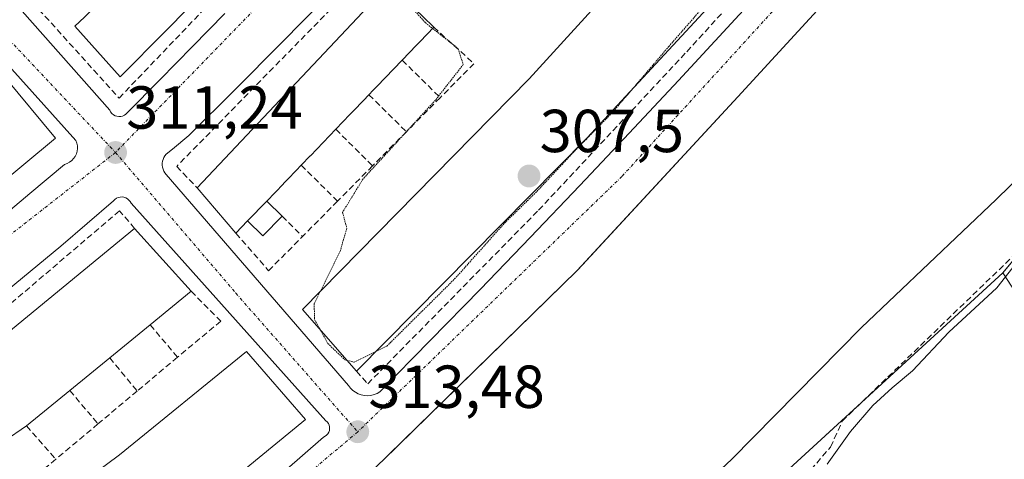
# Model space of a CAD drawing. Units: metres. Extents: x 608627 to 612129, y 4652932 to 4655299.
# Drawn here: x 610731 to 610894, y 4654052 to 4654125 of the extents above; entities that cross this region are included whole.
import ezdxf
from ezdxf.enums import TextEntityAlignment as Align

# ---------------------------------------------------------------- set-up
doc = ezdxf.new("R2010")
doc.units = ezdxf.units.M
doc.header["$MEASUREMENT"] = 0
for name, pattern in [('TRAZO_Y_PUNTO', [1, 0.5, -0.25, 0, -0.25]), ('TRAZOS2', [0.375, 0.25, -0.125]), ('TRAZOSX2', [1.5, 1, -0.5])]:
    doc.linetypes.add(name, pattern=pattern)
for name, color, linetype, lineweight in [('Carátula', 7, 'Continuous', 5), ('Corriente artificial lineal', 5, 'TRAZOSX2', 13), ('Curva de nivel normal', 36, 'Continuous', 0), ('Curva de nivel normal depresión', 36, 'TRAZOS2', 0), ('Edificación', 1, 'Continuous', 13), ('Edificación Cxs', 1, 'Continuous', 13), ('Edificación ligera', 1, 'Continuous', 0), ('Edificación ligera Cxs', 1, 'Continuous', 0), ('Elemento construido', 1, 'Continuous', 0), ('Muro lineal', 1, 'TRAZOSX2', 13), ('Núcleo urbano', 19, 'Continuous', 0), ('Núcleo urbano CxS', 19, 'Continuous', 0), ('Punto de cota en terreno', 7, 'Continuous', 0), ('Rótulo de punto de cota en terreno', 19, 'Continuous', 0), ('Vía urbana Cxs', 5, 'Continuous', 0), ('Vía urbana eje', 5, 'TRAZO_Y_PUNTO', 0)]:
    doc.layers.add(name, color=color, linetype=linetype, lineweight=lineweight)
doc.styles.add('Arial', font='txt', dxfattribs={"height": 0.2})

# ---------------------------------------------------------------- blocks, each defined once
blk = doc.blocks.new('5PATER')
at = {"layer": 'Carátula', "linetype": 'Continuous', "lineweight": 5}
h = blk.add_hatch(color=250, dxfattribs=at)
edge = h.paths.add_edge_path()
edge.add_ellipse((0, 0.01), major_axis=(-1.33, -1.34), ratio=0.999422, start_angle=0, end_angle=360)
blk = doc.blocks.new('*U196')
at = {"layer": 'Vía urbana Cxs', "color": 5, "linetype": 'Continuous', "lineweight": 0}
for points in [[(610911.03, 4654139.4, 315.43), (610892.09, 4654154.25, 313.73), (610891.77, 4654154.52, 313.71), (610891.42, 4654154.75, 313.68), (610891.03, 4654154.92, 313.65), (610890.63, 4654155.04, 313.62), (610890.22, 4654155.1, 313.59), (610889.8, 4654155.1, 313.57), (610889.38, 4654155.04, 313.54), (610888.98, 4654154.92, 313.52), (610888.6, 4654154.75, 313.49), (610888.25, 4654154.52, 313.47), (610887.93, 4654154.24, 313.46), (610879.42, 4654144.69, 313.4), (610849.53, 4654112.08, 313.44), (610823.83, 4654084.35, 313.48), (610822.97, 4654083.42, 313.47), (610790.86, 4654052.08, 313.52)], [(610713.7, 4654145.98, 309.48), (610745.69, 4654109.86, 311.09), (610745.84, 4654109.58, 311.08), (610746.04, 4654109.33, 311.08), (610746.29, 4654109.13, 311.09), (610746.57, 4654108.97, 311.09), (610746.87, 4654108.87, 311.09), (610747.18, 4654108.82, 311.09), (610747.5, 4654108.84, 311.09), (610747.81, 4654108.91, 311.09), (610748.11, 4654109.04, 311.1), (610748.37, 4654109.22, 311.1), (610748.6, 4654109.45, 311.11), (610754, 4654114.9, 311.08), (610759.38, 4654120.38, 311.01), (610764.74, 4654125.87, 310.93)], [(610781.55, 4654128.68, 310.82), (610774.02, 4654120.96, 311.05), (610766.43, 4654113.31, 311.04), (610758.77, 4654105.72, 311.33), (610756.07, 4654103.43, 311.26), (610755.03, 4654102.6, 311.25), (610754.82, 4654102.34, 311.25), (610754.65, 4654102.06, 311.25), (610754.52, 4654101.75, 311.25), (610754.43, 4654101.43, 311.25), (610754.38, 4654101.1, 311.26), (610754.38, 4654100.77, 311.27), (610754.43, 4654100.44, 311.27), (610754.52, 4654100.12, 311.28), (610754.65, 4654099.82, 311.29), (610754.82, 4654099.53, 311.3), (610755.04, 4654099.28, 311.31), (610785.16, 4654064.4, 312.61), (610785.48, 4654063.98, 312.92), (610785.86, 4654063.6, 313.24), (610786.29, 4654063.29, 313.36), (610786.77, 4654063.03, 313.37), (610787.27, 4654062.86, 313.38), (610787.8, 4654062.75, 313.39), (610788.33, 4654062.72, 313.39), (610788.87, 4654062.77, 313.4), (610789.39, 4654062.9, 313.4), (610789.88, 4654063.1, 313.41), (610790.35, 4654063.37, 313.41), (610798.68, 4654071.83, 313.43), (610806.97, 4654080.33, 312.95), (610815.21, 4654088.87, 313.02), (610823.41, 4654097.46, 313.07), (610831.57, 4654106.09, 313.23), (610839.69, 4654114.76, 312.97), (610847.76, 4654123.47, 313.3), (610855.79, 4654132.21, 313.22)], [(610726.74, 4654091.34, 311.66), (610732.51, 4654096.1, 311.48), (610738.22, 4654100.93, 311.28), (610738.65, 4654101.07, 311.27), (610739.05, 4654101.28, 311.26), (610739.42, 4654101.55, 311.25), (610739.73, 4654101.88, 311.24), (610739.99, 4654102.25, 311.22), (610740.19, 4654102.67, 311.21), (610740.31, 4654103.1, 311.2), (610740.36, 4654103.56, 311.18), (610740.34, 4654104.01, 311.16), (610740.25, 4654104.45, 311.14), (610740.08, 4654104.88, 311.12), (610708.72, 4654139.75, 309.58)], [(610771.48, 4654047.56, 313.55), (610781.01, 4654055.89, 313.42), (610781.28, 4654056.02, 313.41), (610781.53, 4654056.2, 313.41), (610781.73, 4654056.42, 313.4), (610781.89, 4654056.68, 313.4), (610782, 4654056.96, 313.39), (610782.04, 4654057.27, 313.39), (610782.03, 4654057.57, 313.38), (610781.95, 4654057.86, 313.38), (610781.83, 4654058.14, 313.37), (610781.65, 4654058.38, 313.36), (610781.42, 4654058.59, 313.36), (610749.22, 4654094.5, 311.33), (610749.07, 4654094.78, 311.33), (610748.87, 4654095.03, 311.32), (610748.62, 4654095.23, 311.32), (610748.35, 4654095.39, 311.32), (610748.04, 4654095.49, 311.32), (610748.04, 4654095.49, 311.32), (610747.73, 4654095.54, 311.32), (610747.41, 4654095.52, 311.33), (610747.1, 4654095.45, 311.33), (610746.8, 4654095.32, 311.34), (610746.54, 4654095.14, 311.35), (610746.32, 4654094.91, 311.35), (610737.62, 4654087.4, 311.57), (610728.76, 4654080.09, 311.76)]]:
    blk.add_polyline3d(points, dxfattribs=at)

msp = doc.modelspace()

# ---------------------------------------------------------------- linework, layer by layer
at = {"layer": 'Corriente artificial lineal', "color": 5, "linetype": 'TRAZOSX2', "lineweight": 13}
msp.add_polyline3d([(610760.7, 4653947.67, 321.11), (610756.05, 4653962.82, 320.04), (610756.56, 4653968.64, 320.38), (610764.67, 4653983.41, 320.41), (610771.58, 4653991.15, 319.82), (610782.84, 4654001.91, 319.5), (610789.72, 4654007.17, 319.14), (610798.66, 4654011.17, 319.32), (610816.25, 4654013.05, 319.51), (610835.02, 4654026.81, 320.54), (610855.8, 4654046.12, 318.8), (610861.55, 4654050.47, 318.67), (610864.84, 4654054.22, 319.01), (610866.77, 4654058.53, 318.31), (610910.84, 4654101.05, 318.42), (610924.28, 4654117.07, 317.74), (610933.36, 4654123.25, 317.43)], dxfattribs=at)
at = {"layer": 'Curva de nivel normal', "color": 36, "linetype": 'Continuous', "lineweight": 0}
for points in [[(610831.16, 4654035.98, 315), (610848.52, 4654052.22, 315), (610869.96, 4654074, 315), (610892.19, 4654095.14, 315), (610910.59, 4654113.07, 315)], [(610864.27, 4654051.41, 320), (610868.14, 4654056.79, 320), (610871.8, 4654061.1, 320), (610875, 4654064.01, 320), (610878.4, 4654066.8, 320), (610884.4, 4654073.2, 320), (610892.32, 4654080.53, 320), (610896.18, 4654085.41, 320)]]:
    msp.add_polyline3d(points, dxfattribs=at)
at = {"layer": 'Curva de nivel normal depresión', "color": 36, "linetype": 'TRAZOS2', "lineweight": 0}
for points in [[(610832.35, 4654113.68, 310), (610838.1, 4654120.4, 310), (610855.88, 4654140.78, 310), (610858.8, 4654144.57, 310), (610859.53, 4654146.06, 310), (610858.92, 4654148.06, 310), (610852.5, 4654154.71, 310)], [(610795.03, 4654137.4, 310), (610794.91, 4654137.07, 310), (610795.37, 4654134.74, 310), (610793.98, 4654131.35, 310), (610794.21, 4654128.43, 310), (610797.84, 4654124.34, 310), (610799.06, 4654123.38, 310)], [(610799.06, 4654123.38, 310), (610803.25, 4654120.07, 310), (610804.13, 4654117.42, 310), (610799.53, 4654111.54, 310), (610787.56, 4654098.52, 310), (610784.18, 4654093.01, 310), (610784.87, 4654090.36, 310), (610783.82, 4654086.71, 310), (610780.47, 4654079.91, 310)], [(610789.67, 4654069.99, 310), (610791.48, 4654070.89, 310), (610802.7, 4654082, 310), (610810.96, 4654091.24, 310), (610816.3, 4654096.46, 310), (610822.26, 4654102.85, 310), (610828.68, 4654109.4, 310), (610832.35, 4654113.68, 310)], [(610780.47, 4654079.91, 310), (610779.49, 4654077.92, 310), (610779.54, 4654075.31, 310), (610780.5, 4654073.59, 310)], [(610780.5, 4654073.59, 310), (610781.76, 4654071.32, 310), (610784.54, 4654068.66, 310), (610784.89, 4654068.56, 310)], [(610784.89, 4654068.56, 310), (610786.1, 4654068.23, 310), (610789.67, 4654069.99, 310)]]:
    msp.add_polyline3d(points, dxfattribs=at)
at = {"layer": 'Edificación', "color": 1, "linetype": 'Continuous', "lineweight": 13}
for points in [[(610811.44, 4654199.28, 314.31), (610817.08, 4654205.61, 316.94), (610825.18, 4654198.14, 316.43), (610818.32, 4654190.48, 316.15), (610811.43, 4654182.85, 314.96), (610804.49, 4654175.25, 316.54), (610797.53, 4654167.69, 317.16), (610790.52, 4654160.16, 315.91), (610783.48, 4654152.66, 317.64), (610776.41, 4654145.2, 316.15), (610769.3, 4654137.77, 317.1), (610762.16, 4654130.37, 317.45), (610754.98, 4654123.01, 316.43)], [(610760.12, 4654097.07, 317.92), (610791.15, 4654129.99, 314.74), (610791.93, 4654130.82, 315.3), (610790.32, 4654132.3, 312.17), (610828.31, 4654173.43, 312.5), (610838.28, 4654164.5, 312.57)], [(610838.28, 4654164.5, 312.57), (610804.13, 4654126.37, 308.59), (610798.77, 4654131.54, 309.49), (610795.03, 4654127.65, 314.1), (610797.42, 4654125.34, 312.88), (610799.25, 4654123.58, 314.65)], [(610786.47, 4654066.76, 313.5), (610777.56, 4654076.95, 311.81), (610815.04, 4654115.08, 308.54), (610851.78, 4654155.37, 314.74)], [(610851.78, 4654155.37, 314.74), (610862.16, 4654145.82, 315.07), (610824.59, 4654105.32, 313.55)], [(610754.98, 4654123.01, 316.43), (610747.41, 4654115.37, 315.62), (610739.94, 4654123.75, 317.88), (610741.53, 4654125.23, 318.03), (610746.52, 4654130.27, 315.28)], [(610799.25, 4654123.58, 314.65), (610796.98, 4654121.21, 315.86), (610796.39, 4654120.6, 316.65), (610796.39, 4654120.6, 316.65), (610794.04, 4654118.15, 317.45)], [(610794.04, 4654118.15, 317.45), (610789.84, 4654113.79, 315.5), (610789.84, 4654113.78, 315.49), (610789.25, 4654113.17, 315.08), (610788.54, 4654112.43, 315.14)], [(610728.41, 4654115.25, 318), (610736.72, 4654105.28, 314.05), (610715.75, 4654087.84, 317.7), (610694.79, 4654071.42, 317.82)], [(610788.54, 4654112.43, 315.14), (610787.62, 4654111.47, 315.28), (610785.99, 4654109.78, 317.76), (610785.4, 4654109.16, 317.86), (610785.4, 4654109.16, 317.86), (610783.05, 4654106.72, 315.86)], [(610783.05, 4654106.72, 315.86), (610778.85, 4654102.36, 314.76), (610778.84, 4654102.35, 314.76), (610777.34, 4654100.79, 314.88)], [(610824.59, 4654105.32, 313.55), (610786.47, 4654066.76, 313.5)], [(610777.34, 4654100.79, 314.88), (610777.22, 4654100.67, 314.88), (610776.63, 4654100.05, 314.96), (610775, 4654098.35, 315.14), (610774.41, 4654097.74, 315.97), (610774.39, 4654097.72, 315.97), (610771.65, 4654094.86, 316.35)], [(610766.53, 4654089.55, 314.08), (610760.12, 4654097.07, 317.92)], [(610768.49, 4654091.58, 316.03), (610771.65, 4654094.86, 316.35)], [(610768.49, 4654091.58, 316.03), (610766.53, 4654089.55, 314.08)], [(610644.35, 4654018.67, 320.57), (610674.24, 4654034.87, 320.94), (610695.83, 4654049.42, 320.34), (610723.65, 4654068.94, 319.26), (610749.81, 4654090.34, 317.96)], [(610749.81, 4654090.34, 317.96), (610759.15, 4654079.96, 316.65)], [(610759.15, 4654079.96, 316.65), (610752.39, 4654074.43, 317.55)], [(610752.39, 4654074.43, 317.55), (610745.69, 4654068.95, 318.57)], [(610703.13, 4654021.08, 322.21), (610718.47, 4654031.57, 321.43), (610747.33, 4654052.96, 317.38), (610768.29, 4654070, 316.71), (610778.06, 4654058.79, 313.51), (610756.26, 4654040.92, 315.26), (610726.57, 4654019.94, 319.48), (610695.85, 4653999.79, 321.36)], [(610745.69, 4654068.95, 318.57), (610739.11, 4654063.57, 318.04)], [(610739.11, 4654063.57, 318.04), (610731.96, 4654057.73, 318.5)], [(610731.96, 4654057.73, 318.5), (610724.5, 4654052.66, 318.25)]]:
    msp.add_polyline3d(points, dxfattribs=at)
at = {"layer": 'Edificación Cxs', "color": 1, "linetype": 'Continuous', "lineweight": 13}
for points in [[(610824.59, 4654105.32, 313.55), (610786.47, 4654066.76, 313.5), (610777.56, 4654076.95, 311.81), (610815.04, 4654115.08, 308.54), (610851.78, 4654155.37, 314.74), (610862.16, 4654145.82, 315.07), (610824.59, 4654105.32, 313.55)], [(610694.79, 4654071.42, 317.82), (610671.33, 4654056.67, 315.07), (610665.3, 4654067.68, 319.15), (610687.52, 4654082.22, 319.02), (610707.86, 4654098.21, 319.02), (610728.41, 4654115.25, 318), (610736.72, 4654105.28, 314.05), (610715.75, 4654087.84, 317.7), (610694.79, 4654071.42, 317.82)], [(610659.11, 4654010.82, 318.5), (610650.71, 4654006.16, 320.76), (610644.35, 4654018.67, 320.57), (610674.24, 4654034.87, 320.94), (610695.83, 4654049.42, 320.34), (610723.65, 4654068.94, 319.26), (610749.81, 4654090.34, 317.96), (610759.15, 4654079.96, 316.65), (610752.39, 4654074.43, 317.55), (610745.69, 4654068.95, 318.57), (610739.11, 4654063.57, 318.04), (610731.96, 4654057.73, 318.5), (610724.5, 4654052.66, 318.25), (610717.29, 4654047.76, 319.11), (610710.25, 4654042.98, 319.05), (610703.52, 4654038.41, 319.39), (610703.1, 4654038.12, 319.47), (610695.93, 4654033.18, 319.81), (610688.93, 4654028.36, 319.92), (610681.51, 4654023.25, 319.11), (610673.32, 4654018.7, 320.66), (610666.18, 4654014.74, 320.71), (610659.11, 4654010.82, 318.5)], [(610695.85, 4653999.79, 321.36), (610662.99, 4653981.89, 321.76), (610657.12, 4653993.48, 321.65), (610664.74, 4653997.77, 322.49), (610673.06, 4654002.45, 322.57), (610680.95, 4654006.89, 322.53), (610688.99, 4654011.41, 322.41), (610695.38, 4654015.78, 322.11), (610703.13, 4654021.08, 322.21), (610718.47, 4654031.57, 321.43), (610747.33, 4654052.96, 317.38), (610768.29, 4654070, 316.71), (610778.06, 4654058.79, 313.51), (610756.26, 4654040.92, 315.26), (610726.57, 4654019.94, 319.48), (610695.85, 4653999.79, 321.36)]]:
    msp.add_polyline3d(points, close=True, dxfattribs=at)
for points in [[(610762.16, 4654130.37, 317.45), (610754.98, 4654123.01, 316.43), (610754.98, 4654123.01, 316.43), (610747.41, 4654115.37, 315.62), (610739.94, 4654123.75, 317.88), (610741.53, 4654125.23, 318.03)], [(610797.42, 4654125.34, 312.88), (610799.25, 4654123.58, 314.65), (610796.98, 4654121.21, 315.86), (610796.39, 4654120.6, 316.65), (610796.39, 4654120.6, 316.65), (610794.04, 4654118.15, 317.45), (610789.84, 4654113.79, 315.5), (610789.84, 4654113.78, 315.49), (610789.25, 4654113.17, 315.08), (610788.54, 4654112.43, 315.14), (610787.62, 4654111.47, 315.28), (610785.99, 4654109.78, 317.76), (610785.4, 4654109.16, 317.86), (610785.4, 4654109.16, 317.86), (610783.05, 4654106.72, 315.86), (610778.85, 4654102.36, 314.76), (610778.84, 4654102.35, 314.76), (610777.34, 4654100.79, 314.88), (610777.22, 4654100.67, 314.88), (610776.63, 4654100.05, 314.96), (610775, 4654098.35, 315.15), (610774.41, 4654097.74, 315.97), (610774.39, 4654097.72, 315.97), (610771.65, 4654094.86, 316.35), (610771.65, 4654094.86, 316.35), (610768.49, 4654091.58, 316.03), (610766.53, 4654089.55, 314.08), (610760.12, 4654097.07, 317.92), (610791.15, 4654129.99, 314.74)]]:
    msp.add_polyline3d(points, dxfattribs=at)
at = {"layer": 'Edificación ligera', "color": 1, "linetype": 'Continuous', "lineweight": 0}
for points in [[(610768.49, 4654091.58, 316.03), (610771.65, 4654094.86, 316.35)], [(610771.65, 4654094.86, 316.35), (610774.18, 4654092.35, 311.71)], [(610774.18, 4654092.35, 311.71), (610770.98, 4654089.12, 312.5), (610768.49, 4654091.58, 316.03)]]:
    msp.add_polyline3d(points, dxfattribs=at)
at = {"layer": 'Edificación ligera Cxs', "color": 1, "linetype": 'Continuous', "lineweight": 0}
msp.add_polyline3d([(610768.49, 4654091.58, 316.03), (610771.65, 4654094.86, 316.35), (610774.18, 4654092.35, 311.71), (610770.98, 4654089.12, 312.5), (610768.49, 4654091.58, 316.03)], close=True, dxfattribs=at)
at = {"layer": 'Elemento construido', "color": 1, "linetype": 'Continuous', "lineweight": 0}
for points in [[(610958.55, 4654102.15, 320.89), (610892.09, 4654154.25, 313.86), (610891.77, 4654154.52, 313.83), (610891.42, 4654154.75, 313.8), (610891.03, 4654154.92, 313.78), (610890.63, 4654155.04, 313.75), (610890.22, 4654155.1, 313.73), (610889.8, 4654155.1, 313.7), (610889.38, 4654155.04, 313.66), (610888.98, 4654154.92, 313.62), (610888.6, 4654154.75, 313.59), (610888.25, 4654154.52, 313.57), (610887.93, 4654154.24, 313.55), (610879.42, 4654144.69, 313.45), (610849.53, 4654112.08, 313.49), (610822.97, 4654083.42, 313.56), (610789.34, 4654050.6, 313.59), (610763.39, 4654028.37, 313.79), (610732.25, 4654005.93, 313.94), (610718.14, 4653996.38, 314.04), (610672.05, 4653969.78, 314.32), (610611.01, 4653940.07, 316.16), (610534.82, 4653902.46, 318.98)], [(610713.7, 4654145.98, 309.61), (610745.69, 4654109.86, 311.15), (610745.84, 4654109.58, 311.15), (610746.04, 4654109.33, 311.15), (610746.29, 4654109.13, 311.14), (610746.57, 4654108.97, 311.14), (610746.87, 4654108.87, 311.14), (610747.18, 4654108.82, 311.15)], [(610726.74, 4654091.34, 311.67), (610732.51, 4654096.1, 311.56), (610738.22, 4654100.93, 311.37), (610738.65, 4654101.07, 311.36), (610739.05, 4654101.28, 311.34), (610739.42, 4654101.55, 311.32), (610739.73, 4654101.88, 311.29), (610739.99, 4654102.25, 311.28), (610740.19, 4654102.67, 311.29), (610740.31, 4654103.1, 311.29), (610740.36, 4654103.56, 311.3), (610740.34, 4654104.01, 311.31), (610740.25, 4654104.45, 311.27), (610740.08, 4654104.88, 311.22), (610708.72, 4654139.75, 310.3)], [(610788.33, 4654062.72, 313.47), (610788.87, 4654062.77, 313.49), (610789.39, 4654062.9, 313.5), (610789.88, 4654063.1, 313.53), (610790.35, 4654063.37, 313.54), (610798.68, 4654071.83, 313.47), (610806.97, 4654080.33, 314.86), (610815.21, 4654088.87, 313.42), (610823.41, 4654097.46, 313.42), (610831.57, 4654106.09, 313.35), (610839.69, 4654114.76, 313.36), (610847.76, 4654123.47, 313.37), (610855.79, 4654132.21, 313.29)], [(610781.55, 4654128.68, 311.23), (610774.02, 4654120.96, 311.37), (610766.43, 4654113.31, 311.25), (610758.77, 4654105.72, 311.47), (610756.07, 4654103.43, 311.91), (610755.03, 4654102.6, 312.11), (610754.82, 4654102.34, 312.08), (610754.65, 4654102.06, 312.04), (610754.52, 4654101.75, 311.92), (610754.43, 4654101.43, 311.83), (610754.38, 4654101.1, 311.77), (610754.38, 4654100.77, 311.78), (610754.43, 4654100.44, 311.84), (610754.52, 4654100.12, 311.94), (610754.65, 4654099.82, 312.03), (610754.82, 4654099.53, 312.08), (610755.04, 4654099.28, 312.13), (610785.16, 4654064.4, 313.36), (610785.48, 4654063.98, 313.39), (610785.86, 4654063.6, 313.43), (610786.29, 4654063.29, 313.44), (610786.77, 4654063.03, 313.45), (610787.27, 4654062.86, 313.45), (610787.8, 4654062.75, 313.46), (610788.33, 4654062.72, 313.47)], [(610747.18, 4654108.82, 311.15), (610747.5, 4654108.84, 311.15), (610747.81, 4654108.91, 311.15), (610748.11, 4654109.04, 311.15), (610748.37, 4654109.22, 311.15), (610748.6, 4654109.45, 311.15), (610754, 4654114.9, 311.1), (610759.38, 4654120.38, 311.85), (610764.74, 4654125.87, 310.94)], [(610771.48, 4654047.56, 313.56), (610781.01, 4654055.89, 313.5), (610781.28, 4654056.02, 313.5), (610781.53, 4654056.2, 313.49), (610781.73, 4654056.42, 313.47), (610781.89, 4654056.68, 313.45), (610782, 4654056.96, 313.43), (610782.04, 4654057.27, 313.42), (610782.03, 4654057.57, 313.4), (610781.95, 4654057.86, 313.39), (610781.83, 4654058.14, 313.39), (610781.65, 4654058.38, 313.4), (610781.42, 4654058.59, 313.41), (610749.22, 4654094.5, 311.4), (610749.07, 4654094.78, 311.38), (610748.87, 4654095.03, 311.37), (610748.62, 4654095.23, 311.37), (610748.35, 4654095.39, 311.36), (610748.04, 4654095.49, 311.36), (610747.73, 4654095.54, 311.37), (610747.41, 4654095.52, 311.37), (610747.1, 4654095.45, 311.38), (610746.8, 4654095.32, 311.39), (610746.54, 4654095.14, 311.4), (610746.32, 4654094.91, 311.41), (610737.62, 4654087.4, 311.61), (610728.76, 4654080.09, 311.86)]]:
    msp.add_polyline3d(points, dxfattribs=at)
at = {"layer": 'Muro lineal', "color": 1, "linetype": 'TRAZOSX2', "lineweight": 13}
for points in [[(610730.96, 4654129.87, 312.26), (610747.24, 4654111.87, 312.58), (610784.6, 4654150.92, 313.5), (610811.59, 4654180.2, 311.78), (610828.81, 4654199.73, 311.86), (610810.41, 4654214.54, 311.71)], [(610859.71, 4654175.9, 313.65), (610841.04, 4654190.95, 311.03), (610812.6, 4654159.17, 310.4), (610788.52, 4654133, 311.03), (610756.76, 4654100.59, 312.76), (610760.12, 4654097.07, 317.92)], [(610786.47, 4654066.76, 313.5), (610788.34, 4654064.68, 313.6), (610816.57, 4654093.35, 313.54), (610841.06, 4654119.52, 313.47), (610864.72, 4654145.48, 314.23), (610878.63, 4654160.65, 313.84), (610859.71, 4654175.9, 313.65)], [(610799.25, 4654123.58, 314.65), (610805.9, 4654117.56, 311.21), (610800.31, 4654111.94, 311.54)], [(610794.04, 4654118.15, 317.45), (610800.31, 4654111.94, 311.54)], [(610788.54, 4654112.43, 315.14), (610794.72, 4654106.31, 311.59)], [(610800.31, 4654111.94, 311.54), (610794.72, 4654106.31, 311.59)], [(610783.05, 4654106.72, 315.86), (610789.14, 4654100.69, 311.53)], [(610794.72, 4654106.31, 311.59), (610789.14, 4654100.69, 311.53)], [(610777.34, 4654100.79, 314.88), (610783.35, 4654094.85, 311.66)], [(610789.14, 4654100.69, 311.53), (610783.35, 4654094.85, 311.66)], [(610783.35, 4654094.85, 311.66), (610777.56, 4654089.02, 311.92)], [(610749.81, 4654090.34, 317.96), (610747.31, 4654093.25, 311.51), (610722.2, 4654071.85, 313.62), (610672.79, 4654037.58, 314.9), (610642.9, 4654021.58, 315.32), (610644.35, 4654018.67, 320.57)], [(610774.18, 4654092.35, 311.71), (610777.56, 4654089.02, 311.92)], [(610766.53, 4654089.55, 314.08), (610771.95, 4654083.36, 313.05), (610777.56, 4654089.02, 311.92)], [(610759.15, 4654079.96, 316.65), (610764.04, 4654075.03, 313.12), (610756.9, 4654069.06, 314.24)], [(610752.39, 4654074.43, 317.55), (610756.9, 4654069.06, 314.24)], [(610745.69, 4654068.95, 318.57), (610750.23, 4654063.48, 315.06)], [(610756.9, 4654069.06, 314.24), (610750.23, 4654063.48, 315.06)], [(610739.11, 4654063.57, 318.04), (610743.75, 4654058.06, 314.05)], [(610750.23, 4654063.48, 315.06), (610743.75, 4654058.06, 314.05)], [(610731.96, 4654057.73, 318.5), (610736.77, 4654052.22, 314.72)], [(610743.75, 4654058.06, 314.05), (610736.77, 4654052.22, 314.72)], [(610736.77, 4654052.22, 314.72), (610734.98, 4654050.72, 314.39), (610728.77, 4654046.44, 315.06)]]:
    msp.add_polyline3d(points, dxfattribs=at)
at = {"layer": 'Núcleo urbano', "color": 19, "linetype": 'Continuous', "lineweight": 0}
for points in [[(610939.06, 4654129.1, 317.58), (610938.8, 4654128.85, 317.57), (610936.08, 4654126.3, 317.48), (610935.54, 4654125.8, 317.47), (610933.09, 4654123.5, 317.38), (610932.28, 4654122.74, 317.42), (610931.39, 4654121.91, 317.47), (610930.59, 4654121.16, 317.52), (610921.36, 4654113.59, 317.64), (610913.29, 4654106.97, 317.15), (610898.11, 4654088.77, 318.7), (610893.29, 4654082.99, 319.08)], [(610893.29, 4654082.99, 319.08), (610869.28, 4654060.96, 318.63), (610853.98, 4654046.92, 317.81), (610819.29, 4654016.81, 319.19), (610801.66, 4654013.86, 318.06), (610785.29, 4654006.73, 318.35), (610760.52, 4653981.96, 318.74), (610753.39, 4653963.49, 318.89)], [(610893.29, 4654082.99, 319.08), (610893.4, 4654082.82, 319.19), (610921.49, 4654039.58, 325.51), (610923.33, 4654036.74, 325.52), (610923.38, 4654036.67, 325.52)]]:
    msp.add_polyline3d(points, dxfattribs=at)
at = {"layer": 'Núcleo urbano CxS', "color": 19, "linetype": 'Continuous', "lineweight": 0}
for points in [[(610913.29, 4654106.97, 317.15), (610893.29, 4654082.99, 319.08), (610853.98, 4654046.92, 317.81), (610819.29, 4654016.8, 319.19), (610801.66, 4654013.86, 318.06), (610785.29, 4654006.73, 318.35), (610760.53, 4653981.96, 318.74), (610753.39, 4653963.49, 318.89), (610734.46, 4653997.94, 314.25), (610718.56, 4653986.96, 314.51), (610715.04, 4653984.53, 314.5), (610669.97, 4653958.86, 314.59), (610608.68, 4653929.6, 316.32), (610524.83, 4653890.59, 319.66)], [(610923.38, 4654036.67, 325.52), (610893.4, 4654082.82, 319.19), (610893.29, 4654082.99, 319.08), (610913.29, 4654106.97, 317.15)], [(610895.97, 4654015.7, 325.94), (610860.34, 4653985.25, 326.55), (610793.17, 4653965.38, 326.49), (610787.59, 4653954.68, 326.52), (610804.5, 4653913.72, 327.04), (610819.36, 4653874.78, 326.79), (610780.85, 4653864.74, 326.25), (610799.65, 4653809.21, 327.53), (610756.82, 4653790.89, 327.9), (610750.1, 4653809.74, 327.09), (610749.82, 4653854.64, 326.34), (610733.35, 4653853.73, 326.57), (610723.17, 4653890.46, 321.36), (610772.7, 4653905.57, 322.85), (610753.39, 4653963.49, 318.89), (610760.53, 4653981.96, 318.74), (610785.29, 4654006.73, 318.35), (610801.66, 4654013.86, 318.06), (610819.29, 4654016.8, 319.19), (610853.98, 4654046.92, 317.81), (610893.29, 4654082.99, 319.08), (610893.4, 4654082.82, 319.19), (610923.38, 4654036.67, 325.52)]]:
    msp.add_polyline3d(points, dxfattribs=at)
at = {"layer": 'Vía urbana Cxs', "color": 5, "linetype": 'Continuous', "lineweight": 0}
for points in [[(610725.29, 4654159.83, 309.24), (610718.47, 4654153.04, 309.36), (610714.94, 4654150.14, 309.4), (610713.91, 4654149.3, 309.39), (610713.72, 4654149.04, 309.39), (610713.56, 4654148.76, 309.39), (610713.43, 4654148.46, 309.39), (610713.34, 4654148.16, 309.4), (610713.28, 4654147.84, 309.4), (610713.26, 4654147.51, 309.41), (610713.28, 4654147.19, 309.42), (610713.33, 4654146.87, 309.44), (610713.42, 4654146.56, 309.45), (610713.54, 4654146.26, 309.46), (610713.7, 4654145.98, 309.48), (610745.69, 4654109.86, 311.09), (610745.84, 4654109.58, 311.08), (610746.04, 4654109.33, 311.08), (610746.29, 4654109.13, 311.09), (610746.57, 4654108.97, 311.09), (610746.87, 4654108.87, 311.09), (610747.18, 4654108.82, 311.09)], [(610911.03, 4654139.4, 315.43), (610892.09, 4654154.25, 313.73), (610891.77, 4654154.52, 313.71), (610891.42, 4654154.75, 313.68), (610891.03, 4654154.92, 313.65), (610890.63, 4654155.04, 313.62), (610890.22, 4654155.1, 313.59), (610889.8, 4654155.1, 313.57), (610889.38, 4654155.04, 313.54), (610888.98, 4654154.92, 313.52), (610888.6, 4654154.75, 313.49), (610888.25, 4654154.52, 313.47), (610887.93, 4654154.24, 313.46), (610879.42, 4654144.69, 313.4), (610849.53, 4654112.08, 313.44), (610823.83, 4654084.35, 313.48), (610822.97, 4654083.42, 313.47), (610790.86, 4654052.08, 313.52)], [(610726.74, 4654091.34, 311.66), (610732.51, 4654096.1, 311.48), (610738.22, 4654100.93, 311.28), (610738.65, 4654101.07, 311.27), (610739.05, 4654101.28, 311.26), (610739.42, 4654101.55, 311.25), (610739.73, 4654101.88, 311.24), (610739.99, 4654102.25, 311.22), (610740.19, 4654102.67, 311.21), (610740.31, 4654103.1, 311.2), (610740.36, 4654103.56, 311.18), (610740.34, 4654104.01, 311.16), (610740.25, 4654104.45, 311.14), (610740.08, 4654104.88, 311.12), (610708.72, 4654139.75, 309.58)], [(610788.33, 4654062.72, 313.39), (610788.87, 4654062.77, 313.4), (610789.39, 4654062.9, 313.4), (610789.88, 4654063.1, 313.41), (610790.35, 4654063.37, 313.41), (610798.68, 4654071.83, 313.43), (610806.97, 4654080.33, 312.95), (610815.21, 4654088.87, 313.02), (610823.41, 4654097.46, 313.07), (610831.57, 4654106.09, 313.23), (610839.69, 4654114.76, 312.97), (610847.76, 4654123.47, 313.3), (610855.79, 4654132.21, 313.22)], [(610781.55, 4654128.68, 310.82), (610774.02, 4654120.96, 311.05), (610766.43, 4654113.31, 311.04), (610758.77, 4654105.72, 311.33), (610756.07, 4654103.43, 311.26), (610755.03, 4654102.6, 311.25), (610754.82, 4654102.34, 311.25), (610754.65, 4654102.06, 311.25), (610754.52, 4654101.75, 311.25), (610754.43, 4654101.43, 311.25), (610754.38, 4654101.1, 311.26), (610754.38, 4654100.77, 311.27), (610754.43, 4654100.44, 311.27), (610754.52, 4654100.12, 311.28), (610754.65, 4654099.82, 311.29), (610754.82, 4654099.53, 311.3), (610755.04, 4654099.28, 311.31), (610785.16, 4654064.4, 312.61), (610785.48, 4654063.98, 312.92), (610785.86, 4654063.6, 313.24), (610786.29, 4654063.29, 313.36), (610786.77, 4654063.03, 313.37), (610787.27, 4654062.86, 313.38), (610787.8, 4654062.75, 313.39), (610788.33, 4654062.72, 313.39)], [(610747.18, 4654108.82, 311.09), (610747.5, 4654108.84, 311.09), (610747.81, 4654108.91, 311.09), (610748.11, 4654109.04, 311.1), (610748.37, 4654109.22, 311.1), (610748.6, 4654109.45, 311.11), (610754, 4654114.9, 311.08), (610759.38, 4654120.38, 311.01), (610764.74, 4654125.87, 310.93)], [(610748.04, 4654095.49, 311.32), (610747.73, 4654095.54, 311.32), (610747.41, 4654095.52, 311.33), (610747.1, 4654095.45, 311.33), (610746.8, 4654095.32, 311.34), (610746.54, 4654095.14, 311.35), (610746.32, 4654094.91, 311.35), (610737.62, 4654087.4, 311.57), (610728.76, 4654080.09, 311.76), (610719.74, 4654072.98, 311.96), (610710.56, 4654066.06, 312.22), (610701.23, 4654059.36, 312.44), (610691.75, 4654052.87, 312.67), (610682.13, 4654046.59, 312.88)], [(610771.48, 4654047.56, 313.55), (610781.01, 4654055.89, 313.42), (610781.28, 4654056.02, 313.41), (610781.53, 4654056.2, 313.41), (610781.73, 4654056.42, 313.4), (610781.89, 4654056.68, 313.4), (610782, 4654056.96, 313.39), (610782.04, 4654057.27, 313.39), (610782.03, 4654057.57, 313.38), (610781.95, 4654057.86, 313.38), (610781.83, 4654058.14, 313.37), (610781.65, 4654058.38, 313.36), (610781.42, 4654058.59, 313.36), (610749.22, 4654094.5, 311.33), (610749.07, 4654094.78, 311.33), (610748.87, 4654095.03, 311.32), (610748.62, 4654095.23, 311.32), (610748.35, 4654095.39, 311.32), (610748.04, 4654095.49, 311.32)]]:
    msp.add_polyline3d(points, dxfattribs=at)
at = {"layer": 'Vía urbana eje', "color": 5, "linetype": 'TRAZO_Y_PUNTO', "lineweight": 0}
for points in [[(610839.44, 4654202.36, 309.99), (610784.18, 4654141.51, 310.64), (610746.65, 4654102.88, 311.2)], [(610888.58, 4654162.7, 313.33), (610830.34, 4654098.92, 313.36), (610786.68, 4654056.75, 313.44)], [(610726.1, 4654124.66, 310.18), (610746.65, 4654102.88, 311.2)], [(610746.65, 4654102.88, 311.2), (610703.31, 4654069.02, 312.21), (610677.11, 4654050.46, 312.86), (610634.85, 4654026.46, 313.81)], [(610746.65, 4654102.88, 311.2), (610766.53, 4654079.66, 312.17)], [(610766.53, 4654079.66, 312.17), (610786.68, 4654056.75, 313.44)], [(610786.68, 4654056.75, 313.44), (610767.22, 4654040.29, 313.59), (610743.21, 4654020.09, 313.75), (610717.69, 4654001.94, 313.91), (610697.91, 4653989.39, 314.03), (610668.52, 4653972.38, 314.25), (610663.07, 4653969.52, 314.31)]]:
    msp.add_polyline3d(points, dxfattribs=at)

# ---------------------------------------------------------------- block references
at = {"layer": 'Punto de cota en terreno', "linetype": 'Continuous', "lineweight": 0}
for p in [(610746.66, 4654102.88, 311.24), (610815, 4654099, 307.5), (610786.69, 4654056.75, 313.48)]:
    msp.add_blockref('5PATER', p, dxfattribs=at)
at = {"layer": 'Vía urbana Cxs', "color": 5, "linetype": 'Continuous', "lineweight": 0}
msp.add_blockref('*U196', (0, 0), dxfattribs=at)

# ---------------------------------------------------------------- texts
at = {"layer": 'Rótulo de punto de cota en terreno', "color": 19, "linetype": 'Continuous', "lineweight": 0, "style": 'Arial'}
for s, p in [('311,24', (610748.42, 4654104.64)), ('307,5', (610816.76, 4654100.76)), ('313,48', (610788.45, 4654058.51))]:
    msp.add_text(s, height=7, dxfattribs=at).set_placement(p, align=Align.BOTTOM_LEFT)

doc.saveas('drawing.dxf')
